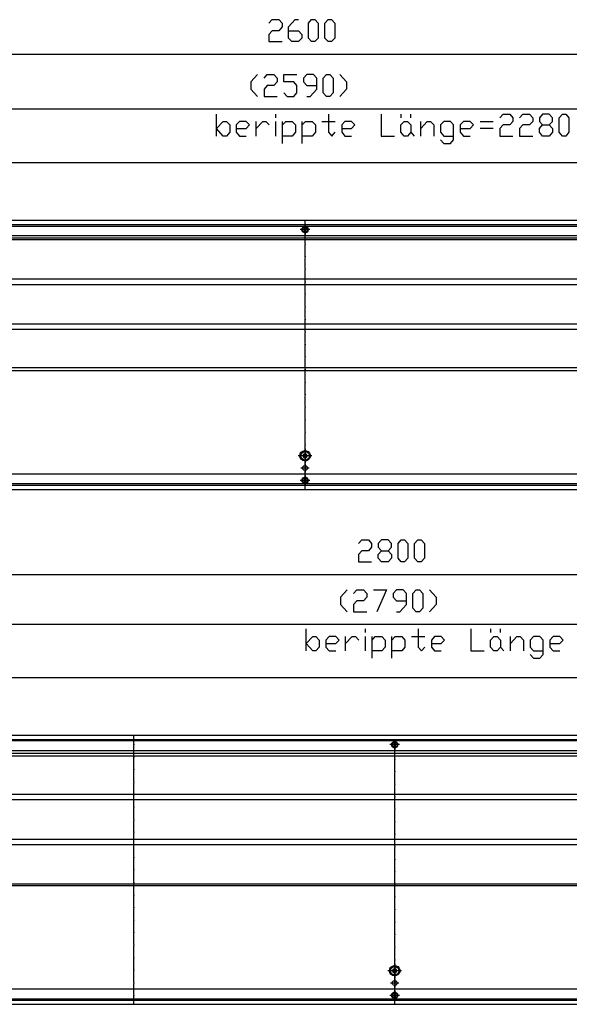
# Model space of a CAD drawing. Units: inches. Extents: x -9685 to -3769, y -9399 to -5241.
# Drawn here: x -6181 to -5568, y -7538 to -6439 of the extents above; entities that cross this region are included whole.
import ezdxf

# ---------------------------------------------------------------- set-up
doc = ezdxf.new("R2010")
doc.units = ezdxf.units.IN
doc.header["$MEASUREMENT"] = 0
doc.layers.add('1', color=7, linetype='Continuous')

msp = doc.modelspace()

# ---------------------------------------------------------------- linework, layer by layer
at = {"color": 3, "linetype": 'Continuous'}
for p, q in [((-4563, -6663.1), (-7163, -6663.1)), ((-4563, -6667.7), (-7163, -6667.7)), ((-5863.6, -6669.7), (-5863.6, -6670.2)), ((-5863.6, -6669.7), (-5863.6, -6669.7)), ((-5863.6, -6676.1), (-5863.6, -6670.2)), ((-5862.4, -6669.8), (-5862.4, -6669.7)), ((-5862.4, -6670.2), (-5862.4, -6669.8)), ((-5862.4, -6670.2), (-5862.4, -6676.1)), ((-5757.7, -6680.1), (-7158.4, -6680.1)), ((-5863.6, -6676.1), (-5863.6, -6676.5)), ((-5863.6, -6676.5), (-5863.6, -6676.5)), ((-5862.4, -6676.4), (-5862.4, -6676.1)), ((-5862.4, -6676.5), (-5862.4, -6676.4)), ((-4861.3, -6680.1), (-5757.7, -6680.1)), ((-4567.6, -6946.1), (-7158.4, -6946.1)), ((-5863.6, -6949.7), (-5863.6, -6950.2)), ((-5863.6, -6949.7), (-5863.6, -6949.7)), ((-5863.6, -6956), (-5863.6, -6950.2)), ((-5863.6, -6956), (-5863.6, -6956.5)), ((-5863.6, -6956.5), (-5863.6, -6956.5)), ((-5862.4, -6949.8), (-5862.4, -6949.7)), ((-5862.4, -6950.2), (-5862.4, -6949.8)), ((-5862.4, -6950.2), (-5862.4, -6956)), ((-5862.4, -6956.4), (-5862.4, -6956)), ((-5862.4, -6956.5), (-5862.4, -6956.4)), ((-7163, -6958.5), (-4563, -6958.5)), ((-7163, -6963.1), (-4563, -6963.1)), ((-4363, -7238), (-7163, -7238)), ((-4363, -7242.6), (-7163, -7242.6)), ((-5657.7, -7255), (-7158.4, -7255)), ((-5763.6, -7244.6), (-5763.6, -7245.1)), ((-5763.6, -7244.6), (-5763.6, -7244.6)), ((-5763.6, -7251), (-5763.6, -7245.1)), ((-5763.6, -7251), (-5763.6, -7251.4)), ((-5763.6, -7251.4), (-5763.6, -7251.4)), ((-5762.4, -7244.7), (-5762.4, -7244.6)), ((-5762.4, -7245.1), (-5762.4, -7244.7)), ((-5762.4, -7245.1), (-5762.4, -7251)), ((-5762.4, -7251.3), (-5762.4, -7251)), ((-5762.4, -7251.4), (-5762.4, -7251.3)), ((-4630.7, -7255), (-5657.7, -7255)), ((-4367.6, -7521), (-7158.4, -7521)), ((-5763.6, -7524.6), (-5763.6, -7525.1)), ((-5763.6, -7524.6), (-5763.6, -7524.6)), ((-5763.6, -7531), (-5763.6, -7525.1)), ((-5762.4, -7524.7), (-5762.4, -7524.6)), ((-5762.4, -7525.1), (-5762.4, -7524.7)), ((-5762.4, -7525.1), (-5762.4, -7531)), ((-7163, -7533.4), (-4363, -7533.4)), ((-7163, -7538), (-4363, -7538)), ((-5763.6, -7531), (-5763.6, -7531.4)), ((-5763.6, -7531.4), (-5763.6, -7531.4)), ((-5762.4, -7531.3), (-5762.4, -7531)), ((-5762.4, -7531.4), (-5762.4, -7531.3))]:
    msp.add_line(p, q, dxfattribs=at)
at = {"color": 1, "linetype": 'Continuous'}
for p, q in [((-4639, -6682.6), (-6903.5, -6682.6)), ((-4639, -6684.6), (-6903.5, -6684.6)), ((-4639, -6728.6), (-6903.5, -6728.6)), ((-4639, -6734.6), (-6903.5, -6734.6)), ((-4639, -6778.6), (-6903.5, -6778.6)), ((-4639, -6784.6), (-6903.5, -6784.6)), ((-4639, -6827.6), (-6903.5, -6827.6)), ((-4639, -6830.6), (-6903.5, -6830.6)), ((-6903.5, -7257.5), (-4439, -7257.5)), ((-6903.5, -7260.5), (-4439, -7260.5)), ((-6903.5, -7303.5), (-4439, -7303.5)), ((-6903.5, -7309.5), (-4439, -7309.5)), ((-6903.5, -7353.5), (-4439, -7353.5)), ((-6903.5, -7359.5), (-4439, -7359.5)), ((-6903.5, -7403.5), (-4439, -7403.5)), ((-6903.5, -7405.5), (-4439, -7405.5))]:
    msp.add_line(p, q, dxfattribs=at)
at = {"color": 3, "linetype": 'Continuous'}
for points in [[(-5866.6, -6673.1), (-5866.2, -6671.6), (-5865.2, -6670.3), (-5863.8, -6669.6), (-5862.2, -6669.6), (-5860.8, -6670.3), (-5859.8, -6671.6), (-5859.5, -6673.1), (-5859.8, -6674.7), (-5860.8, -6675.9), (-5862.2, -6676.6), (-5863.8, -6676.6), (-5865.2, -6675.9), (-5866.2, -6674.7), (-5866.6, -6673.1)], [(-5863.6, -6670.2), (-5864.8, -6670.7), (-5865.7, -6671.8), (-5866, -6673.1), (-5865.7, -6674.4), (-5864.8, -6675.5), (-5863.6, -6676.1)], [(-5862.4, -6676.1), (-5861.2, -6675.5), (-5860.3, -6674.4), (-5860, -6673.1), (-5860.3, -6671.8), (-5861.2, -6670.7), (-5862.4, -6670.2)], [(-5868.8, -6925.6), (-5868.4, -6923.5), (-5867.2, -6921.7), (-5865.6, -6920.5), (-5863.5, -6919.9), (-5861.4, -6920.1), (-5859.5, -6921), (-5858.1, -6922.6), (-5857.3, -6924.6), (-5857.3, -6926.7), (-5858.1, -6928.6), (-5859.5, -6930.2), (-5861.4, -6931.1), (-5863.5, -6931.3), (-5865.6, -6930.8), (-5867.2, -6929.5), (-5868.4, -6927.7), (-5868.8, -6925.6)], [(-5867.8, -6925.6), (-5867.4, -6923.8), (-5866.4, -6922.3), (-5864.8, -6921.2), (-5863, -6920.9), (-5861.2, -6921.2), (-5859.6, -6922.3), (-5858.6, -6923.8), (-5858.3, -6925.6), (-5858.6, -6927.4), (-5859.6, -6929), (-5861.2, -6930), (-5863, -6930.4), (-5864.8, -6930), (-5866.4, -6929), (-5867.4, -6927.4), (-5867.8, -6925.6)], [(-5864.1, -6923.7), (-5865, -6924.5), (-5865.3, -6925.6)], [(-5864.9, -6925.3), (-5865.1, -6925.3), (-5865.2, -6925.5), (-5865.3, -6925.6)], [(-5864.9, -6925.3), (-5864.3, -6924.8), (-5864.2, -6924.1)], [(-5864.1, -6923.7), (-5864.2, -6923.8), (-5864.3, -6923.9), (-5864.2, -6924.1)], [(-5861.9, -6923.7), (-5863, -6923.4), (-5864.1, -6923.7)], [(-5863.7, -6923.8), (-5863.8, -6923.7), (-5864, -6923.6), (-5864.1, -6923.7)], [(-5863.7, -6923.8), (-5863, -6924.1), (-5862.3, -6923.8)], [(-5861.9, -6923.7), (-5862, -6923.6), (-5862.2, -6923.7), (-5862.3, -6923.8)], [(-5861.8, -6924.1), (-5861.7, -6923.9), (-5861.8, -6923.8), (-5861.9, -6923.7)], [(-5860.8, -6925.6), (-5861.1, -6924.5), (-5861.9, -6923.7)], [(-5861.8, -6924.1), (-5861.7, -6924.8), (-5861.1, -6925.3)], [(-5860.8, -6925.6), (-5860.8, -6925.5), (-5860.9, -6925.3), (-5861.1, -6925.3)], [(-5865.3, -6925.6), (-5865.2, -6925.8), (-5865.1, -6925.9), (-5864.9, -6925.9)], [(-5865.3, -6925.6), (-5865, -6926.7), (-5864.1, -6927.6)], [(-5864.2, -6927.1), (-5864.3, -6926.4), (-5864.9, -6925.9)], [(-5864.2, -6927.1), (-5864.3, -6927.3), (-5864.2, -6927.4), (-5864.1, -6927.6)], [(-5864.1, -6927.6), (-5864, -6927.6), (-5863.8, -6927.6), (-5863.7, -6927.4)], [(-5864.1, -6927.6), (-5863, -6927.9), (-5861.9, -6927.6)], [(-5862.3, -6927.4), (-5863, -6927.1), (-5863.7, -6927.4)], [(-5862.3, -6927.4), (-5862.2, -6927.6), (-5862, -6927.6), (-5861.9, -6927.6)], [(-5861.9, -6927.6), (-5861.1, -6926.7), (-5860.8, -6925.6)], [(-5861.9, -6927.6), (-5861.8, -6927.4), (-5861.7, -6927.3), (-5861.8, -6927.1)], [(-5861.1, -6925.9), (-5861.7, -6926.4), (-5861.8, -6927.1)], [(-5861.1, -6925.9), (-5860.9, -6925.9), (-5860.8, -6925.8), (-5860.8, -6925.6)], [(-5865.8, -6939.4), (-5865.4, -6938), (-5864.4, -6937), (-5863, -6936.6), (-5861.6, -6937), (-5860.6, -6938), (-5860.3, -6939.4), (-5860.6, -6940.7), (-5861.6, -6941.7), (-5863, -6942.1), (-5864.4, -6941.7), (-5865.4, -6940.7), (-5865.8, -6939.4)], [(-5866.6, -6953.1), (-5866.2, -6951.6), (-5865.2, -6950.3), (-5863.8, -6949.6), (-5862.2, -6949.6), (-5860.8, -6950.3), (-5859.8, -6951.6), (-5859.5, -6953.1), (-5859.8, -6954.7), (-5860.8, -6955.9), (-5862.2, -6956.6), (-5863.8, -6956.6), (-5865.2, -6955.9), (-5866.2, -6954.7), (-5866.6, -6953.1)], [(-5863.6, -6950.2), (-5864.8, -6950.7), (-5865.7, -6951.8), (-5866, -6953.1), (-5865.7, -6954.4), (-5864.8, -6955.5), (-5863.6, -6956)], [(-5862.4, -6956), (-5861.2, -6955.5), (-5860.3, -6954.4), (-5860, -6953.1), (-5860.3, -6951.8), (-5861.2, -6950.7), (-5862.4, -6950.2)], [(-5766.6, -7248), (-5766.2, -7246.5), (-5765.2, -7245.2), (-5763.8, -7244.6), (-5762.2, -7244.6), (-5760.8, -7245.2), (-5759.8, -7246.5), (-5759.5, -7248), (-5759.8, -7249.6), (-5760.8, -7250.8), (-5762.2, -7251.5), (-5763.8, -7251.5), (-5765.2, -7250.8), (-5766.2, -7249.6), (-5766.6, -7248)], [(-5763.6, -7245.1), (-5764.8, -7245.6), (-5765.7, -7246.7), (-5766, -7248), (-5765.7, -7249.3), (-5764.8, -7250.4), (-5763.6, -7251)], [(-5762.4, -7251), (-5761.2, -7250.4), (-5760.3, -7249.3), (-5760, -7248), (-5760.3, -7246.7), (-5761.2, -7245.6), (-5762.4, -7245.1)], [(-5768.8, -7500.5), (-5768.4, -7498.4), (-5767.3, -7496.6), (-5765.6, -7495.4), (-5763.5, -7494.8), (-5761.4, -7495), (-5759.5, -7495.9), (-5758.1, -7497.5), (-5757.3, -7499.5), (-5757.3, -7501.6), (-5758.1, -7503.5), (-5759.5, -7505.1), (-5761.4, -7506), (-5763.5, -7506.2), (-5765.6, -7505.7), (-5767.3, -7504.4), (-5768.4, -7502.6), (-5768.8, -7500.5)], [(-5767.8, -7500.5), (-5767.4, -7498.7), (-5766.4, -7497.2), (-5764.8, -7496.1), (-5763, -7495.8), (-5761.2, -7496.1), (-5759.6, -7497.2), (-5758.6, -7498.7), (-5758.3, -7500.5), (-5758.6, -7502.3), (-5759.6, -7503.9), (-5761.2, -7504.9), (-5763, -7505.3), (-5764.8, -7504.9), (-5766.4, -7503.9), (-5767.4, -7502.3), (-5767.8, -7500.5)], [(-5764.1, -7498.6), (-5764.9, -7499.4), (-5765.3, -7500.5)], [(-5764.9, -7500.2), (-5765.1, -7500.3), (-5765.2, -7500.4), (-5765.3, -7500.5)], [(-5765.3, -7500.5), (-5765.2, -7500.7), (-5765.1, -7500.8), (-5764.9, -7500.8)], [(-5765.3, -7500.5), (-5764.9, -7501.6), (-5764.1, -7502.5)], [(-5764.9, -7500.2), (-5764.3, -7499.8), (-5764.2, -7499)], [(-5764.2, -7502), (-5764.3, -7501.3), (-5764.9, -7500.8)], [(-5764.1, -7498.6), (-5764.2, -7498.7), (-5764.3, -7498.8), (-5764.2, -7499)], [(-5764.2, -7502), (-5764.3, -7502.2), (-5764.2, -7502.4), (-5764.1, -7502.5)], [(-5761.9, -7498.6), (-5763, -7498.3), (-5764.1, -7498.6)], [(-5763.7, -7498.7), (-5763.8, -7498.6), (-5764, -7498.5), (-5764.1, -7498.6)], [(-5764.1, -7502.5), (-5764, -7502.5), (-5763.8, -7502.5), (-5763.7, -7502.3)], [(-5764.1, -7502.5), (-5763, -7502.8), (-5761.9, -7502.5)], [(-5763.7, -7498.7), (-5763, -7499), (-5762.3, -7498.7)], [(-5762.3, -7502.3), (-5763, -7502), (-5763.7, -7502.3)], [(-5761.9, -7498.6), (-5762, -7498.5), (-5762.2, -7498.6), (-5762.3, -7498.7)], [(-5762.3, -7502.3), (-5762.2, -7502.5), (-5762, -7502.5), (-5761.9, -7502.5)], [(-5760.8, -7500.5), (-5761.1, -7499.4), (-5761.9, -7498.6)], [(-5761.8, -7499), (-5761.7, -7498.8), (-5761.8, -7498.7), (-5761.9, -7498.6)], [(-5761.9, -7502.5), (-5761.1, -7501.6), (-5760.8, -7500.5)], [(-5761.9, -7502.5), (-5761.8, -7502.4), (-5761.7, -7502.2), (-5761.8, -7502)], [(-5761.8, -7499), (-5761.7, -7499.8), (-5761.1, -7500.2)], [(-5761.1, -7500.8), (-5761.7, -7501.3), (-5761.8, -7502)], [(-5760.8, -7500.5), (-5760.8, -7500.4), (-5760.9, -7500.3), (-5761.1, -7500.2)], [(-5761.1, -7500.8), (-5760.9, -7500.8), (-5760.8, -7500.7), (-5760.8, -7500.5)], [(-5765.8, -7514.3), (-5765.4, -7512.9), (-5764.4, -7511.9), (-5763, -7511.5), (-5761.6, -7511.9), (-5760.6, -7512.9), (-5760.3, -7514.3), (-5760.6, -7515.6), (-5761.6, -7516.6), (-5763, -7517), (-5764.4, -7516.6), (-5765.4, -7515.6), (-5765.8, -7514.3)], [(-5766.6, -7528), (-5766.2, -7526.5), (-5765.2, -7525.2), (-5763.8, -7524.6), (-5762.2, -7524.6), (-5760.8, -7525.2), (-5759.8, -7526.5), (-5759.5, -7528), (-5759.8, -7529.6), (-5760.8, -7530.8), (-5762.2, -7531.5), (-5763.8, -7531.5), (-5765.2, -7530.8), (-5766.2, -7529.6), (-5766.6, -7528)], [(-5763.6, -7525.1), (-5764.8, -7525.6), (-5765.7, -7526.7), (-5766, -7528), (-5765.7, -7529.3), (-5764.8, -7530.4), (-5763.6, -7531)], [(-5762.4, -7531), (-5761.2, -7530.4), (-5760.3, -7529.3), (-5760, -7528), (-5760.3, -7526.7), (-5761.2, -7525.6), (-5762.4, -7525.1)]]:
    msp.add_lwpolyline(points, dxfattribs=at)
at = {"color": 2}
for p in [(-5863, -6675.3), (-5863, -6689.3), (-5863, -6703.3), (-5863, -6717.3), (-5863, -6731.3), (-5863, -6745.3), (-5863, -6759.3), (-5863, -6773.3), (-5863, -6787.3), (-5863, -6801.3), (-5863, -6815.3), (-5863, -6829.3), (-5863, -6843.3), (-5863, -6857.3), (-5863, -6871.3), (-5863, -6885.3), (-5863, -6899.3), (-5863, -6913.3), (-5863, -6925.6), (-5863, -6925.6), (-5863, -6927.3), (-5863, -6941.3), (-5863, -6955.3), (-6053.9, -7248), (-5763, -7250.2), (-6053.9, -7262), (-5763, -7264.2), (-6053.9, -7276), (-5763, -7278.2), (-6053.9, -7290), (-5763, -7292.2), (-6053.9, -7304), (-5763, -7306.2), (-6053.9, -7318), (-5763, -7320.2), (-6053.9, -7332), (-5763, -7334.2), (-6053.9, -7346), (-5763, -7348.2), (-6053.9, -7360), (-5763, -7362.2), (-6053.9, -7374), (-5763, -7376.2), (-6053.9, -7388), (-5763, -7390.2), (-6053.9, -7402), (-5763, -7404.2), (-6053.9, -7416), (-5763, -7418.2), (-6053.9, -7430), (-5763, -7432.2), (-6053.9, -7444), (-5763, -7446.2), (-6053.9, -7458), (-5763, -7460.2), (-6053.9, -7472), (-5763, -7474.2), (-6053.9, -7486), (-5763, -7488.2), (-6053.9, -7500), (-5763, -7500.5), (-5763, -7500.5), (-5763, -7502.2), (-6053.9, -7514), (-5763, -7516.2), (-6053.9, -7528), (-5763, -7530.2)]:
    msp.add_point(p, dxfattribs=at)
at = {"layer": '1', "color": 3, "linetype": 'Continuous'}
for p, q in [((-5903.4, -6442.8), (-5899.8, -6438.7)), ((-5899.8, -6438.7), (-5892.4, -6438.7)), ((-5892.4, -6438.7), (-5888.7, -6442.8)), ((-5881.4, -6446.9), (-5874, -6438.7)), ((-5874, -6438.7), (-5870.4, -6438.7)), ((-5859.3, -6442.8), (-5855.7, -6438.7)), ((-5855.7, -6438.7), (-5852, -6438.7)), ((-5852, -6438.7), (-5848.3, -6442.8)), ((-5841, -6442.8), (-5837.3, -6438.7)), ((-5837.3, -6438.7), (-5833.6, -6438.7)), ((-5833.6, -6438.7), (-5829.9, -6442.8)), ((-5899.8, -6451), (-5903.4, -6455.1)), ((-5892.4, -6451), (-5899.8, -6451)), ((-5888.7, -6446.9), (-5892.4, -6451)), ((-5888.7, -6442.8), (-5888.7, -6446.9)), ((-5881.4, -6459.2), (-5881.4, -6446.9)), ((-5881.4, -6451), (-5870.4, -6451)), ((-5870.4, -6451), (-5866.7, -6455.1)), ((-5859.3, -6459.2), (-5859.3, -6442.8)), ((-5848.3, -6442.8), (-5848.3, -6459.2)), ((-5841, -6459.2), (-5841, -6442.8)), ((-5829.9, -6442.8), (-5829.9, -6459.2)), ((-5903.4, -6455.1), (-5903.4, -6463.2)), ((-5903.4, -6463.2), (-5888.7, -6463.2)), ((-5877.7, -6463.2), (-5881.4, -6459.2)), ((-5870.4, -6463.2), (-5877.7, -6463.2)), ((-5866.7, -6459.2), (-5870.4, -6463.2)), ((-5866.7, -6455.1), (-5866.7, -6459.2)), ((-5855.7, -6463.2), (-5859.3, -6459.2)), ((-5852, -6463.2), (-5855.7, -6463.2)), ((-5848.3, -6459.2), (-5852, -6463.2)), ((-5837.3, -6463.2), (-5841, -6459.2)), ((-5833.6, -6463.2), (-5837.3, -6463.2)), ((-5829.9, -6459.2), (-5833.6, -6463.2)), ((-5916.2, -6500), (-5923.5, -6508.2)), ((-5908.8, -6504.1), (-5905.1, -6500)), ((-5905.1, -6500), (-5897.8, -6500)), ((-5897.8, -6500), (-5894.1, -6504.1)), ((-5894.1, -6504.1), (-5894.1, -6508.2)), ((-5886.8, -6508.2), (-5886.8, -6500)), ((-5886.8, -6500), (-5872.1, -6500)), ((-5861, -6500), (-5864.7, -6504.1)), ((-5864.7, -6504.1), (-5864.7, -6508.2)), ((-5853.7, -6500), (-5861, -6500)), ((-5850, -6504.1), (-5853.7, -6500)), ((-5850, -6516.3), (-5850, -6504.1)), ((-5842.7, -6504.1), (-5839, -6500)), ((-5842.7, -6520.4), (-5842.7, -6504.1)), ((-5839, -6500), (-5835.3, -6500)), ((-5835.3, -6500), (-5831.6, -6504.1)), ((-5831.6, -6504.1), (-5831.6, -6520.4)), ((-5824.3, -6500), (-5816.9, -6508.2)), ((-5923.5, -6508.2), (-5923.5, -6516.3)), ((-5923.5, -6516.3), (-5916.2, -6524.5)), ((-5905.1, -6512.2), (-5908.8, -6516.3)), ((-5908.8, -6516.3), (-5908.8, -6524.5)), ((-5897.8, -6512.2), (-5905.1, -6512.2)), ((-5894.1, -6508.2), (-5897.8, -6512.2)), ((-5875.7, -6508.2), (-5886.8, -6508.2)), ((-5872.1, -6512.2), (-5875.7, -6508.2)), ((-5872.1, -6520.4), (-5872.1, -6512.2)), ((-5864.7, -6508.2), (-5861, -6512.2)), ((-5861, -6512.2), (-5850, -6512.2)), ((-5857.4, -6524.5), (-5850, -6516.3)), ((-5816.9, -6516.3), (-5824.3, -6524.5)), ((-5816.9, -6508.2), (-5816.9, -6516.3)), ((-5908.8, -6524.5), (-5894.1, -6524.5)), ((-5886.8, -6520.4), (-5883.1, -6524.5)), ((-5883.1, -6524.5), (-5875.7, -6524.5)), ((-5875.7, -6524.5), (-5872.1, -6520.4)), ((-5861, -6524.5), (-5857.4, -6524.5)), ((-5839, -6524.5), (-5842.7, -6520.4)), ((-5835.3, -6524.5), (-5839, -6524.5)), ((-5831.6, -6520.4), (-5835.3, -6524.5)), ((-5961.8, -6568.6), (-5961.8, -6544.1)), ((-5895.6, -6548.2), (-5895.6, -6544.1)), ((-5836.8, -6544.1), (-5836.8, -6564.5)), ((-5778, -6544.1), (-5778, -6568.6)), ((-5756, -6544.1), (-5756, -6548.2)), ((-5745, -6548.2), (-5745, -6544.1)), ((-5645.7, -6548.2), (-5642.1, -6544.1)), ((-5642.1, -6544.1), (-5634.7, -6544.1)), ((-5634.7, -6544.1), (-5631, -6548.2)), ((-5631, -6548.2), (-5631, -6552.3)), ((-5623.7, -6548.2), (-5620, -6544.1)), ((-5620, -6544.1), (-5612.7, -6544.1)), ((-5612.7, -6544.1), (-5609, -6548.2)), ((-5609, -6548.2), (-5609, -6552.3)), ((-5598, -6544.1), (-5601.6, -6548.2)), ((-5601.6, -6548.2), (-5601.6, -6552.3)), ((-5590.6, -6544.1), (-5598, -6544.1)), ((-5586.9, -6548.2), (-5590.6, -6544.1)), ((-5586.9, -6552.3), (-5586.9, -6548.2)), ((-5579.6, -6548.2), (-5575.9, -6544.1)), ((-5579.6, -6564.5), (-5579.6, -6548.2)), ((-5575.9, -6544.1), (-5572.2, -6544.1)), ((-5572.2, -6544.1), (-5568.6, -6548.2)), ((-5568.6, -6548.2), (-5568.6, -6564.5)), ((-5961.8, -6560.4), (-5954.4, -6552.3)), ((-5954.4, -6568.6), (-5961.8, -6560.4)), ((-5954.4, -6552.3), (-5950.8, -6552.3)), ((-5950.8, -6552.3), (-5947.1, -6556.3)), ((-5947.1, -6556.3), (-5947.1, -6564.5)), ((-5936.1, -6552.3), (-5939.7, -6556.3)), ((-5939.7, -6556.3), (-5939.7, -6564.5)), ((-5939.7, -6560.4), (-5928.7, -6560.4)), ((-5928.7, -6552.3), (-5936.1, -6552.3)), ((-5925, -6556.3), (-5928.7, -6552.3)), ((-5928.7, -6560.4), (-5925, -6556.3)), ((-5917.7, -6568.6), (-5917.7, -6552.3)), ((-5917.7, -6560.4), (-5910.3, -6552.3)), ((-5910.3, -6552.3), (-5906.7, -6552.3)), ((-5906.7, -6552.3), (-5903, -6556.3)), ((-5895.6, -6568.6), (-5895.6, -6552.3)), ((-5888.3, -6576.8), (-5888.3, -6552.3)), ((-5888.3, -6556.3), (-5884.6, -6552.3)), ((-5884.6, -6552.3), (-5877.3, -6552.3)), ((-5877.3, -6552.3), (-5873.6, -6556.3)), ((-5873.6, -6556.3), (-5873.6, -6564.5)), ((-5866.2, -6576.8), (-5866.2, -6552.3)), ((-5866.2, -6556.3), (-5862.6, -6552.3)), ((-5862.6, -6552.3), (-5855.2, -6552.3)), ((-5855.2, -6552.3), (-5851.5, -6556.3)), ((-5851.5, -6556.3), (-5851.5, -6564.5)), ((-5844.2, -6552.3), (-5829.5, -6552.3)), ((-5818.5, -6552.3), (-5822.1, -6556.3)), ((-5822.1, -6556.3), (-5822.1, -6564.5)), ((-5822.1, -6560.4), (-5811.1, -6560.4)), ((-5811.1, -6552.3), (-5818.5, -6552.3)), ((-5807.4, -6556.3), (-5811.1, -6552.3)), ((-5811.1, -6560.4), (-5807.4, -6556.3)), ((-5756, -6556.3), (-5752.3, -6552.3)), ((-5756, -6564.5), (-5756, -6556.3)), ((-5752.3, -6552.3), (-5748.6, -6552.3)), ((-5748.6, -6552.3), (-5745, -6556.3)), ((-5745, -6556.3), (-5745, -6564.5)), ((-5733.9, -6568.6), (-5733.9, -6552.3)), ((-5733.9, -6560.4), (-5726.6, -6552.3)), ((-5726.6, -6552.3), (-5722.9, -6552.3)), ((-5722.9, -6552.3), (-5719.2, -6556.3)), ((-5719.2, -6556.3), (-5719.2, -6568.6)), ((-5708.2, -6552.3), (-5711.9, -6556.3)), ((-5711.9, -6556.3), (-5711.9, -6564.5)), ((-5700.9, -6552.3), (-5708.2, -6552.3)), ((-5697.2, -6556.3), (-5700.9, -6552.3)), ((-5697.2, -6572.7), (-5697.2, -6556.3)), ((-5686.2, -6552.3), (-5689.8, -6556.3)), ((-5689.8, -6556.3), (-5689.8, -6564.5)), ((-5689.8, -6560.4), (-5678.8, -6560.4)), ((-5678.8, -6552.3), (-5686.2, -6552.3)), ((-5675.1, -6556.3), (-5678.8, -6552.3)), ((-5678.8, -6560.4), (-5675.1, -6556.3)), ((-5667.8, -6552.3), (-5653.1, -6552.3)), ((-5653.1, -6560.4), (-5667.8, -6560.4)), ((-5642.1, -6556.3), (-5645.7, -6560.4)), ((-5645.7, -6560.4), (-5645.7, -6568.6)), ((-5634.7, -6556.3), (-5642.1, -6556.3)), ((-5631, -6552.3), (-5634.7, -6556.3)), ((-5620, -6556.3), (-5623.7, -6560.4)), ((-5623.7, -6560.4), (-5623.7, -6568.6)), ((-5612.7, -6556.3), (-5620, -6556.3)), ((-5609, -6552.3), (-5612.7, -6556.3)), ((-5601.6, -6552.3), (-5598, -6556.3)), ((-5601.6, -6560.4), (-5598, -6556.3)), ((-5601.6, -6564.5), (-5601.6, -6560.4)), ((-5598, -6556.3), (-5590.6, -6556.3)), ((-5590.6, -6556.3), (-5586.9, -6552.3)), ((-5590.6, -6556.3), (-5586.9, -6560.4)), ((-5586.9, -6560.4), (-5586.9, -6564.5)), ((-5950.8, -6568.6), (-5954.4, -6568.6)), ((-5947.1, -6564.5), (-5950.8, -6568.6)), ((-5939.7, -6564.5), (-5936.1, -6568.6)), ((-5936.1, -6568.6), (-5928.7, -6568.6)), ((-5877.3, -6568.6), (-5888.3, -6568.6)), ((-5873.6, -6564.5), (-5877.3, -6568.6)), ((-5855.2, -6568.6), (-5866.2, -6568.6)), ((-5851.5, -6564.5), (-5855.2, -6568.6)), ((-5836.8, -6564.5), (-5833.2, -6568.6)), ((-5833.2, -6568.6), (-5829.5, -6564.5)), ((-5822.1, -6564.5), (-5818.5, -6568.6)), ((-5818.5, -6568.6), (-5811.1, -6568.6)), ((-5778, -6568.6), (-5763.3, -6568.6)), ((-5752.3, -6568.6), (-5756, -6564.5)), ((-5748.6, -6568.6), (-5752.3, -6568.6)), ((-5745, -6564.5), (-5748.6, -6568.6)), ((-5745, -6564.5), (-5741.3, -6568.6)), ((-5711.9, -6564.5), (-5708.2, -6568.6)), ((-5711.9, -6572.7), (-5708.2, -6576.8)), ((-5708.2, -6568.6), (-5697.2, -6568.6)), ((-5700.9, -6576.8), (-5697.2, -6572.7)), ((-5689.8, -6564.5), (-5686.2, -6568.6)), ((-5686.2, -6568.6), (-5678.8, -6568.6)), ((-5645.7, -6568.6), (-5631, -6568.6)), ((-5623.7, -6568.6), (-5609, -6568.6)), ((-5598, -6568.6), (-5601.6, -6564.5)), ((-5590.6, -6568.6), (-5598, -6568.6)), ((-5586.9, -6564.5), (-5590.6, -6568.6)), ((-5575.9, -6568.6), (-5579.6, -6564.5)), ((-5572.2, -6568.6), (-5575.9, -6568.6)), ((-5568.6, -6564.5), (-5572.2, -6568.6)), ((-5708.2, -6576.8), (-5700.9, -6576.8)), ((-5803.4, -7023.7), (-5799.8, -7019.6)), ((-5799.8, -7019.6), (-5792.4, -7019.6)), ((-5792.4, -7019.6), (-5788.7, -7023.7)), ((-5788.7, -7023.7), (-5788.7, -7027.8)), ((-5777.7, -7019.6), (-5781.4, -7023.7)), ((-5781.4, -7023.7), (-5781.4, -7027.8)), ((-5770.4, -7019.6), (-5777.7, -7019.6)), ((-5766.7, -7023.7), (-5770.4, -7019.6)), ((-5766.7, -7027.8), (-5766.7, -7023.7)), ((-5759.3, -7023.7), (-5755.7, -7019.6)), ((-5759.3, -7040), (-5759.3, -7023.7)), ((-5755.7, -7019.6), (-5752, -7019.6)), ((-5752, -7019.6), (-5748.3, -7023.7)), ((-5748.3, -7023.7), (-5748.3, -7040)), ((-5741, -7023.7), (-5737.3, -7019.6)), ((-5741, -7040), (-5741, -7023.7)), ((-5737.3, -7019.6), (-5733.6, -7019.6)), ((-5733.6, -7019.6), (-5729.9, -7023.7)), ((-5729.9, -7023.7), (-5729.9, -7040)), ((-5799.8, -7031.9), (-5803.4, -7035.9)), ((-5792.4, -7031.9), (-5799.8, -7031.9)), ((-5788.7, -7027.8), (-5792.4, -7031.9)), ((-5781.4, -7027.8), (-5777.7, -7031.9)), ((-5781.4, -7035.9), (-5777.7, -7031.9)), ((-5777.7, -7031.9), (-5770.4, -7031.9)), ((-5770.4, -7031.9), (-5766.7, -7027.8)), ((-5770.4, -7031.9), (-5766.7, -7035.9)), ((-5803.4, -7035.9), (-5803.4, -7044.1)), ((-5803.4, -7044.1), (-5788.7, -7044.1)), ((-5781.4, -7040), (-5781.4, -7035.9)), ((-5777.7, -7044.1), (-5781.4, -7040)), ((-5770.4, -7044.1), (-5777.7, -7044.1)), ((-5766.7, -7040), (-5770.4, -7044.1)), ((-5766.7, -7035.9), (-5766.7, -7040)), ((-5755.7, -7044.1), (-5759.3, -7040)), ((-5752, -7044.1), (-5755.7, -7044.1)), ((-5748.3, -7040), (-5752, -7044.1)), ((-5737.3, -7044.1), (-5741, -7040)), ((-5733.6, -7044.1), (-5737.3, -7044.1)), ((-5729.9, -7040), (-5733.6, -7044.1)), ((-5816.2, -7075.4), (-5823.5, -7083.6)), ((-5808.8, -7079.5), (-5805.1, -7075.4)), ((-5805.1, -7075.4), (-5797.8, -7075.4)), ((-5797.8, -7075.4), (-5794.1, -7079.5)), ((-5786.8, -7075.4), (-5772.1, -7075.4)), ((-5772.1, -7075.4), (-5783.1, -7099.9)), ((-5761, -7075.4), (-5764.7, -7079.5)), ((-5753.7, -7075.4), (-5761, -7075.4)), ((-5750, -7079.5), (-5753.7, -7075.4)), ((-5742.7, -7079.5), (-5739, -7075.4)), ((-5739, -7075.4), (-5735.3, -7075.4)), ((-5735.3, -7075.4), (-5731.6, -7079.5)), ((-5724.3, -7075.4), (-5716.9, -7083.6)), ((-5823.5, -7083.6), (-5823.5, -7091.8)), ((-5805.1, -7087.7), (-5808.8, -7091.8)), ((-5797.8, -7087.7), (-5805.1, -7087.7)), ((-5794.1, -7083.6), (-5797.8, -7087.7)), ((-5794.1, -7079.5), (-5794.1, -7083.6)), ((-5764.7, -7079.5), (-5764.7, -7083.6)), ((-5764.7, -7083.6), (-5761, -7087.7)), ((-5761, -7087.7), (-5750, -7087.7)), ((-5750, -7091.7), (-5750, -7079.5)), ((-5742.7, -7095.8), (-5742.7, -7079.5)), ((-5731.6, -7079.5), (-5731.6, -7095.8)), ((-5716.9, -7083.6), (-5716.9, -7091.7)), ((-5823.5, -7091.8), (-5816.2, -7099.9)), ((-5808.8, -7091.8), (-5808.8, -7099.9)), ((-5808.8, -7099.9), (-5794.1, -7099.9)), ((-5761, -7099.9), (-5757.4, -7099.9)), ((-5757.4, -7099.9), (-5750, -7091.7)), ((-5739, -7099.9), (-5742.7, -7095.8)), ((-5735.3, -7099.9), (-5739, -7099.9)), ((-5731.6, -7095.8), (-5735.3, -7099.9)), ((-5716.9, -7091.7), (-5724.3, -7099.9)), ((-5861.8, -7143.5), (-5861.8, -7119)), ((-5795.6, -7123.1), (-5795.6, -7119)), ((-5736.8, -7119), (-5736.8, -7139.4)), ((-5678, -7119), (-5678, -7143.5)), ((-5656, -7119), (-5656, -7123.1)), ((-5645, -7123.1), (-5645, -7119)), ((-5861.8, -7135.3), (-5854.4, -7127.2)), ((-5854.4, -7127.2), (-5850.8, -7127.2)), ((-5850.8, -7127.2), (-5847.1, -7131.3)), ((-5847.1, -7131.3), (-5847.1, -7139.4)), ((-5836.1, -7127.2), (-5839.7, -7131.3)), ((-5839.7, -7131.3), (-5839.7, -7139.4)), ((-5828.7, -7127.2), (-5836.1, -7127.2)), ((-5825, -7131.3), (-5828.7, -7127.2)), ((-5828.7, -7135.3), (-5825, -7131.3)), ((-5817.7, -7143.5), (-5817.7, -7127.2)), ((-5817.7, -7135.3), (-5810.3, -7127.2)), ((-5810.3, -7127.2), (-5806.7, -7127.2)), ((-5806.7, -7127.2), (-5803, -7131.3)), ((-5795.6, -7143.5), (-5795.6, -7127.2)), ((-5788.3, -7151.7), (-5788.3, -7127.2)), ((-5788.3, -7131.3), (-5784.6, -7127.2)), ((-5784.6, -7127.2), (-5777.3, -7127.2)), ((-5777.3, -7127.2), (-5773.6, -7131.3)), ((-5773.6, -7131.3), (-5773.6, -7139.4)), ((-5766.2, -7151.7), (-5766.2, -7127.2)), ((-5766.2, -7131.3), (-5762.6, -7127.2)), ((-5762.6, -7127.2), (-5755.2, -7127.2)), ((-5755.2, -7127.2), (-5751.5, -7131.3)), ((-5751.5, -7131.3), (-5751.5, -7139.4)), ((-5744.2, -7127.2), (-5729.5, -7127.2)), ((-5718.5, -7127.2), (-5722.1, -7131.3)), ((-5722.1, -7131.3), (-5722.1, -7139.4)), ((-5711.1, -7127.2), (-5718.5, -7127.2)), ((-5707.4, -7131.3), (-5711.1, -7127.2)), ((-5711.1, -7135.3), (-5707.4, -7131.3)), ((-5656, -7131.3), (-5652.3, -7127.2)), ((-5656, -7139.4), (-5656, -7131.3)), ((-5652.3, -7127.2), (-5648.6, -7127.2)), ((-5648.6, -7127.2), (-5645, -7131.3)), ((-5645, -7131.3), (-5645, -7139.4)), ((-5633.9, -7143.5), (-5633.9, -7127.2)), ((-5633.9, -7135.3), (-5626.6, -7127.2)), ((-5626.6, -7127.2), (-5622.9, -7127.2)), ((-5622.9, -7127.2), (-5619.2, -7131.3)), ((-5619.2, -7131.3), (-5619.2, -7143.5)), ((-5608.2, -7127.2), (-5611.9, -7131.3)), ((-5611.9, -7131.3), (-5611.9, -7139.4)), ((-5600.9, -7127.2), (-5608.2, -7127.2)), ((-5597.2, -7131.3), (-5600.9, -7127.2)), ((-5597.2, -7147.6), (-5597.2, -7131.3)), ((-5586.2, -7127.2), (-5589.8, -7131.3)), ((-5589.8, -7131.3), (-5589.8, -7139.4)), ((-5578.8, -7127.2), (-5586.2, -7127.2)), ((-5575.1, -7131.3), (-5578.8, -7127.2)), ((-5578.8, -7135.3), (-5575.1, -7131.3)), ((-5854.4, -7143.5), (-5861.8, -7135.3)), ((-5850.8, -7143.5), (-5854.4, -7143.5)), ((-5847.1, -7139.4), (-5850.8, -7143.5)), ((-5839.7, -7135.3), (-5828.7, -7135.3)), ((-5839.7, -7139.4), (-5836.1, -7143.5)), ((-5836.1, -7143.5), (-5828.7, -7143.5)), ((-5777.3, -7143.5), (-5788.3, -7143.5)), ((-5773.6, -7139.4), (-5777.3, -7143.5)), ((-5755.2, -7143.5), (-5766.2, -7143.5)), ((-5751.5, -7139.4), (-5755.2, -7143.5)), ((-5736.8, -7139.4), (-5733.2, -7143.5)), ((-5733.2, -7143.5), (-5729.5, -7139.4)), ((-5722.1, -7135.3), (-5711.1, -7135.3)), ((-5722.1, -7139.4), (-5718.5, -7143.5)), ((-5718.5, -7143.5), (-5711.1, -7143.5)), ((-5678, -7143.5), (-5663.3, -7143.5)), ((-5652.3, -7143.5), (-5656, -7139.4)), ((-5648.6, -7143.5), (-5652.3, -7143.5)), ((-5645, -7139.4), (-5648.6, -7143.5)), ((-5645, -7139.4), (-5641.3, -7143.5)), ((-5611.9, -7139.4), (-5608.2, -7143.5)), ((-5608.2, -7143.5), (-5597.2, -7143.5)), ((-5589.8, -7135.3), (-5578.8, -7135.3)), ((-5589.8, -7139.4), (-5586.2, -7143.5)), ((-5586.2, -7143.5), (-5578.8, -7143.5)), ((-5611.9, -7147.6), (-5608.2, -7151.7)), ((-5608.2, -7151.7), (-5600.9, -7151.7)), ((-5600.9, -7151.7), (-5597.2, -7147.6))]:
    msp.add_line(p, q, dxfattribs=at)
at = {"layer": '1', "color": 2, "linetype": 'Continuous'}
for p, q in [((-7163, -6477.2), (-4563, -6477.2)), ((-4568, -6538.5), (-7158, -6538.5)), ((-6911, -6598.1), (-4631, -6598.1)), ((-7158, -6669.1), (-4568, -6669.1)), ((-5863, -6667.6), (-5863, -6678.7)), ((-5863, -6674.3), (-5863, -6667.6)), ((-5857.5, -6673.1), (-5868.6, -6673.1)), ((-5863, -6688.3), (-5863, -6676.3)), ((-5863, -6702.3), (-5863, -6690.3)), ((-5863, -6716.3), (-5863, -6704.3)), ((-5863, -6730.3), (-5863, -6718.3)), ((-5863, -6744.3), (-5863, -6732.3)), ((-5863, -6758.3), (-5863, -6746.3)), ((-5863, -6772.3), (-5863, -6760.3)), ((-5863, -6786.3), (-5863, -6774.3)), ((-5863, -6800.3), (-5863, -6788.3)), ((-5863, -6814.3), (-5863, -6802.3)), ((-5863, -6828.3), (-5863, -6816.3)), ((-5863, -6842.3), (-5863, -6830.3)), ((-5863, -6856.3), (-5863, -6844.3)), ((-5863, -6870.3), (-5863, -6858.3)), ((-5863, -6884.3), (-5863, -6872.3)), ((-5863, -6898.3), (-5863, -6886.3)), ((-5863, -6912.3), (-5863, -6900.3)), ((-5863, -6926.3), (-5863, -6914.3)), ((-5863, -6917.9), (-5863, -6924.6)), ((-5864, -6925.6), (-5870.8, -6925.6)), ((-5863, -6926.6), (-5863, -6933.4)), ((-5863, -6940.3), (-5863, -6928.3)), ((-5863, -6934.6), (-5863, -6944.1)), ((-5855.3, -6925.6), (-5862, -6925.6)), ((-5858.3, -6939.4), (-5867.8, -6939.4)), ((-5863, -6954.3), (-5863, -6942.3)), ((-4568, -6957.1), (-7158, -6957.1)), ((-5857.5, -6953.1), (-5868.6, -6953.1)), ((-5863, -6947.6), (-5863, -6958.7)), ((-5863, -6963.1), (-5863, -6956.3)), ((-7163, -7058.1), (-4363, -7058.1)), ((-4368, -7113.9), (-7158, -7113.9)), ((-6911, -7173), (-4431, -7173)), ((-4368, -7244), (-7158, -7244)), ((-6053.9, -7247), (-6053.9, -7238)), ((-5763, -7242.5), (-5763, -7253.6)), ((-5763, -7249.2), (-5763, -7242.5)), ((-6053.9, -7261), (-6053.9, -7249)), ((-5757.5, -7248), (-5768.6, -7248)), ((-5763, -7263.2), (-5763, -7251.2)), ((-6053.9, -7275), (-6053.9, -7263)), ((-5763, -7277.2), (-5763, -7265.2)), ((-6053.9, -7289), (-6053.9, -7277)), ((-5763, -7291.2), (-5763, -7279.2)), ((-6053.9, -7303), (-6053.9, -7291)), ((-5763, -7305.2), (-5763, -7293.2)), ((-6053.9, -7317), (-6053.9, -7305)), ((-5763, -7319.2), (-5763, -7307.2)), ((-6053.9, -7331), (-6053.9, -7319)), ((-5763, -7333.2), (-5763, -7321.2)), ((-6053.9, -7345), (-6053.9, -7333)), ((-5763, -7347.2), (-5763, -7335.2)), ((-6053.9, -7359), (-6053.9, -7347)), ((-5763, -7361.2), (-5763, -7349.2)), ((-6053.9, -7373), (-6053.9, -7361)), ((-5763, -7375.2), (-5763, -7363.2)), ((-6053.9, -7387), (-6053.9, -7375)), ((-5763, -7389.2), (-5763, -7377.2)), ((-6053.9, -7401), (-6053.9, -7389)), ((-5763, -7403.2), (-5763, -7391.2)), ((-6053.9, -7415), (-6053.9, -7403)), ((-5763, -7417.2), (-5763, -7405.2)), ((-6053.9, -7429), (-6053.9, -7417)), ((-5763, -7431.2), (-5763, -7419.2)), ((-6053.9, -7443), (-6053.9, -7431)), ((-5763, -7445.2), (-5763, -7433.2)), ((-6053.9, -7457), (-6053.9, -7445)), ((-5763, -7459.2), (-5763, -7447.2)), ((-6053.9, -7471), (-6053.9, -7459)), ((-5763, -7473.2), (-5763, -7461.2)), ((-6053.9, -7485), (-6053.9, -7473)), ((-5763, -7487.2), (-5763, -7475.2)), ((-6053.9, -7499), (-6053.9, -7487)), ((-5763, -7501.2), (-5763, -7489.2)), ((-5763, -7492.8), (-5763, -7499.5)), ((-6053.9, -7513), (-6053.9, -7501)), ((-5764, -7500.5), (-5770.8, -7500.5)), ((-5763, -7501.5), (-5763, -7508.3)), ((-5763, -7515.2), (-5763, -7503.2)), ((-5755.3, -7500.5), (-5762, -7500.5)), ((-6053.9, -7527), (-6053.9, -7515)), ((-5758.3, -7514.3), (-5767.8, -7514.3)), ((-5763, -7509.5), (-5763, -7519)), ((-5763, -7529.2), (-5763, -7517.2)), ((-6053.9, -7538), (-6053.9, -7529)), ((-5757.5, -7528), (-5768.6, -7528)), ((-5763, -7522.5), (-5763, -7533.6)), ((-7158, -7532), (-4368, -7532)), ((-5763, -7538), (-5763, -7531.2))]:
    msp.add_line(p, q, dxfattribs=at)
at = {"layer": '1', "color": 7, "linetype": 'Continuous'}
msp.add_line((-5863, -6667.7), (-5863, -6663.1), dxfattribs=at)

doc.saveas('drawing.dxf')
